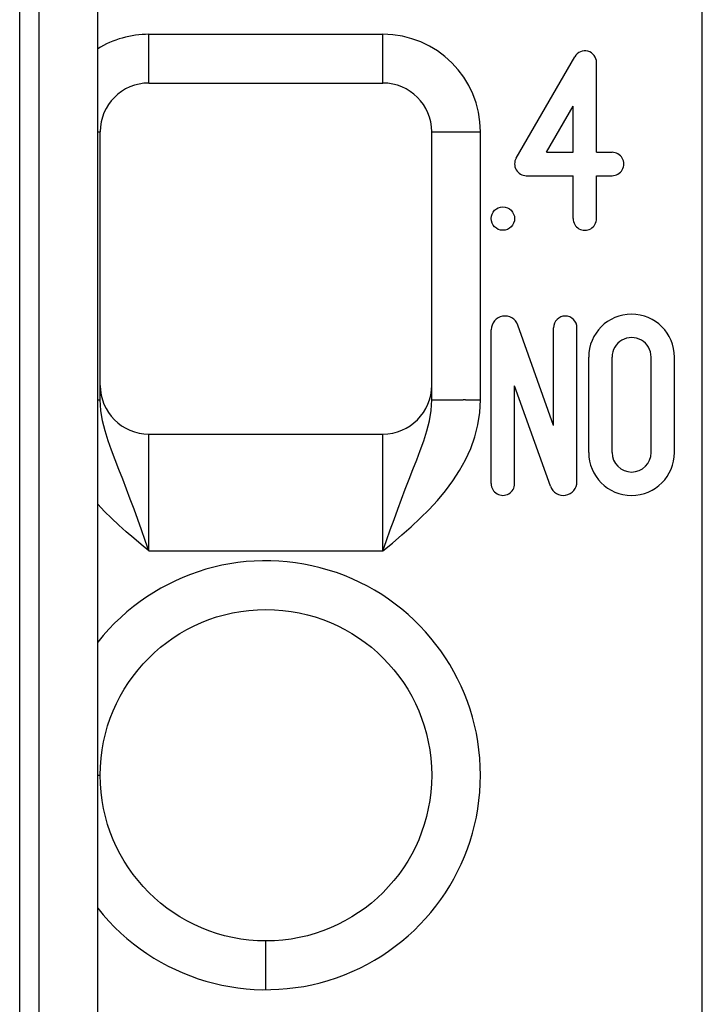
# Model space of a CAD drawing. Extents: x 51 to 321, y 59 to 259.
# Drawn here: x 158 to 165, y 147 to 158 of the extents above; entities that cross this region are included whole.
import ezdxf

# ---------------------------------------------------------------- set-up
doc = ezdxf.new("R2010")
doc.units = 0
doc.header["$LTSCALE"] = 5
doc.header["$MEASUREMENT"] = 0
doc.layers.add('10000_FRONT', color=7, linetype='CONTINUOUS')

msp = doc.modelspace()

# ---------------------------------------------------------------- linework, layer by layer
at = {"layer": '10000_FRONT', "color": 7, "linetype": 'Continuous', "lineweight": 25}
for p, q in [((158.2, 142.55), (158.2, 200.45)), ((158, 140.65), (158, 200.249999)), ((165, 140.45), (165, 196.749999)), ((158.8, 142.55), (158.8, 171.767158)), ((159.325, 157.35), (161.725, 157.35)), ((159.325, 156.85), (159.325, 157.35)), ((161.725, 156.85), (161.725, 157.35)), ((163.091077, 156.08), (163.691521, 157.12)), ((163.915444, 156.14), (163.915444, 157.060001)), ((159.325, 156.85), (161.725, 156.85)), ((163.402846, 156.14), (163.675444, 156.612153)), ((163.675444, 156.14), (163.675444, 156.612153)), ((158.8, 156.35), (158.825, 156.35)), ((158.825, 153.599194), (158.825, 156.35)), ((162.225, 156.35), (162.725, 156.35)), ((162.225, 153.599194), (162.225, 156.35)), ((162.725, 153.599194), (162.725, 156.35)), ((163.402846, 156.14), (163.675444, 156.14)), ((163.915444, 156.14), (164.075, 156.14)), ((163.195, 155.9), (163.675444, 155.9)), ((163.675444, 155.46), (163.675444, 155.9)), ((163.915444, 155.9), (164.075, 155.9)), ((163.915444, 155.46), (163.915444, 155.9)), ((163.475, 153.335893), (163.108285, 154.36646)), ((163.475, 153.335893), (163.475, 154.34)), ((163.715, 152.760714), (163.715, 154.34)), ((162.835, 152.740714), (162.835, 154.319286)), ((163.835, 153.06), (163.835, 154.039297)), ((164.075, 153.06), (164.075, 154.039297)), ((164.475, 153.06), (164.475, 154.039297)), ((164.715, 153.06), (164.715, 154.039297)), ((163.441715, 152.71354), (163.075, 153.744107)), ((163.075, 152.740714), (163.075, 153.744107)), ((158.8, 153.599194), (158.825, 153.599194)), ((158.831586, 153.491098), (158.825, 153.599194)), ((162.218472, 153.491202), (162.225, 153.599194)), ((162.225, 153.599194), (162.225526, 153.599194)), ((162.225526, 153.599194), (162.227091, 153.599194)), ((162.227091, 153.599194), (162.229678, 153.599194)), ((162.229678, 153.599194), (162.23327, 153.599194)), ((162.23327, 153.599194), (162.237849, 153.599194)), ((162.237849, 153.599194), (162.243399, 153.599194)), ((162.243399, 153.599194), (162.249901, 153.599194)), ((162.249901, 153.599194), (162.257338, 153.599194)), ((162.257338, 153.599194), (162.265693, 153.599194)), ((162.265693, 153.599194), (162.274949, 153.599194)), ((162.274949, 153.599194), (162.285088, 153.599194)), ((162.285088, 153.599194), (162.296093, 153.599194)), ((162.296093, 153.599194), (162.307946, 153.599194)), ((162.307946, 153.599194), (162.320631, 153.599194)), ((162.320631, 153.599194), (162.334129, 153.599194)), ((162.334129, 153.599194), (162.348423, 153.599194)), ((162.348423, 153.599194), (162.363497, 153.599194)), ((162.363497, 153.599194), (162.379322, 153.599194)), ((162.379322, 153.599194), (162.395821, 153.599194)), ((162.395821, 153.599194), (162.412964, 153.599194)), ((162.412964, 153.599194), (162.430728, 153.599194)), ((162.430728, 153.599194), (162.449091, 153.599194)), ((162.449091, 153.599194), (162.468032, 153.599194)), ((162.468032, 153.599194), (162.487529, 153.599194)), ((162.487529, 153.599194), (162.50756, 153.599194)), ((162.50756, 153.599194), (162.528104, 153.599194)), ((162.528104, 153.599194), (162.549139, 153.599194)), ((162.570633, 153.599193), (162.549139, 153.599194)), ((162.570633, 153.599193), (162.702982, 153.599193)), ((162.702982, 153.599193), (162.725, 153.599194)), ((162.718435, 153.471857), (162.725, 153.599194)), ((158.849396, 153.385376), (158.831586, 153.491098)), ((162.200752, 153.385589), (162.218472, 153.491202)), ((162.699097, 153.345689), (162.718435, 153.471857)), ((158.875508, 153.28221), (158.849396, 153.385376)), ((162.174634, 153.282372), (162.200752, 153.385589)), ((162.667577, 153.222444), (162.699097, 153.345689)), ((158.907006, 153.181658), (158.875508, 153.28221)), ((159.325, 153.25), (161.725, 153.25)), ((159.325, 152.05), (159.325, 153.25)), ((161.725, 152.05), (161.725, 153.25)), ((162.142912, 153.181568), (162.174634, 153.282372)), ((162.624909, 153.102699), (162.667577, 153.222444)), ((158.941719, 153.082589), (158.907006, 153.181658)), ((162.108092, 153.08244), (162.142912, 153.181568)), ((158.978728, 152.984125), (158.941719, 153.082589)), ((162.071225, 152.983848), (162.108092, 153.08244)), ((162.572259, 152.986816), (162.624909, 153.102699)), ((159.017226, 152.88558), (158.978728, 152.984125)), ((162.032928, 152.885193), (162.071225, 152.983848)), ((162.51079, 152.875149), (162.572259, 152.986816)), ((159.056406, 152.786266), (159.017226, 152.88558)), ((161.993818, 152.785872), (162.032928, 152.885193)), ((162.441666, 152.768058), (162.51079, 152.875149)), ((159.095482, 152.685495), (159.056406, 152.786266)), ((161.954512, 152.685282), (161.993818, 152.785872)), ((162.365851, 152.665872), (162.441666, 152.768058)), ((159.134252, 152.582816), (159.095482, 152.685495)), ((161.915575, 152.582855), (161.954512, 152.685282)), ((162.284196, 152.568349), (162.365851, 152.665872)), ((158.870047, 152.456589), (158.8, 152.530276)), ((159.172799, 152.478437), (159.134252, 152.582816)), ((161.877015, 152.478577), (161.915575, 152.582855)), ((162.197824, 152.474932), (162.284196, 152.568349)), ((158.942414, 152.385225), (158.870047, 152.456589)), ((159.211135, 152.372662), (159.172799, 152.478437)), ((161.838734, 152.372801), (161.877015, 152.478577)), ((162.107731, 152.385176), (162.197824, 152.474932)), ((159.016699, 152.315805), (158.942414, 152.385225)), ((159.092502, 152.24795), (159.016699, 152.315805)), ((159.249273, 152.265794), (159.211135, 152.372662)), ((161.800675, 152.265879), (161.838734, 152.372801)), ((162.014625, 152.298582), (162.107731, 152.385176)), ((159.16942, 152.181282), (159.092502, 152.24795)), ((159.287224, 152.158139), (159.249273, 152.265794)), ((161.762783, 152.158161), (161.800675, 152.265879)), ((161.822481, 152.131776), (161.919282, 152.214377)), ((161.919282, 152.214377), (162.014625, 152.298582)), ((159.247053, 152.115425), (159.16942, 152.181282)), ((159.325, 152.05), (159.247053, 152.115425)), ((159.325, 152.05), (159.287224, 152.158139)), ((161.725, 152.05), (161.762783, 152.158161)), ((161.725, 152.05), (161.822481, 152.131776)), ((159.325, 152.05), (161.725, 152.05)), ((158.8, 149.750003), (158.825, 149.750004)), ((160.525, 147.55), (160.525, 148.05))]:
    msp.add_line(p, q, dxfattribs=at)
for centre, radius in [((162.955, 155.46), 0.12), ((160.525, 149.75), 1.7)]:
    msp.add_circle(centre, radius, dxfattribs=at)
for centre, radius, start, end in [((159.325, 156.35), 1, 90.000005, 121.668234), ((161.725, 156.35), 1, 0, 90), ((163.795444, 157.06), 0.12, 0.000291, 149.999961), ((159.325, 156.35), 0.5, 90.000011, 180), ((161.725, 156.35), 0.5, 0, 90), ((163.195, 156.02), 0.12, 149.999954, 270.000014), ((164.075, 156.02), 0.12, 269.999954, 90.000046), ((163.795444, 155.46), 0.12, 179.999891, 0.000109), ((162.975714, 154.319286), 0.140714, 19.587616, 180.000125), ((163.595, 154.34), 0.12, 0.000164, 179.999836), ((164.275, 154.039298), 0.44, 0, 180), ((164.275, 154.039298), 0.2, 359.999922, 180.000078), ((159.325, 153.75), 0.5, 180.080957, 269.999989), ((161.725, 153.75), 0.5, 270, 0), ((164.275, 153.06), 0.44, 180, 0), ((164.275, 153.06), 0.2, 180.000098, 359.999902), ((162.955, 152.740714), 0.12, 179.999923, 0.000077), ((163.574286, 152.760714), 0.140714, 199.587498, 359.999866), ((160.525, 149.75), 2.2, 218.363323, 141.636669)]:
    msp.add_arc(centre, radius, start, end, dxfattribs=at)

doc.saveas('drawing.dxf')
